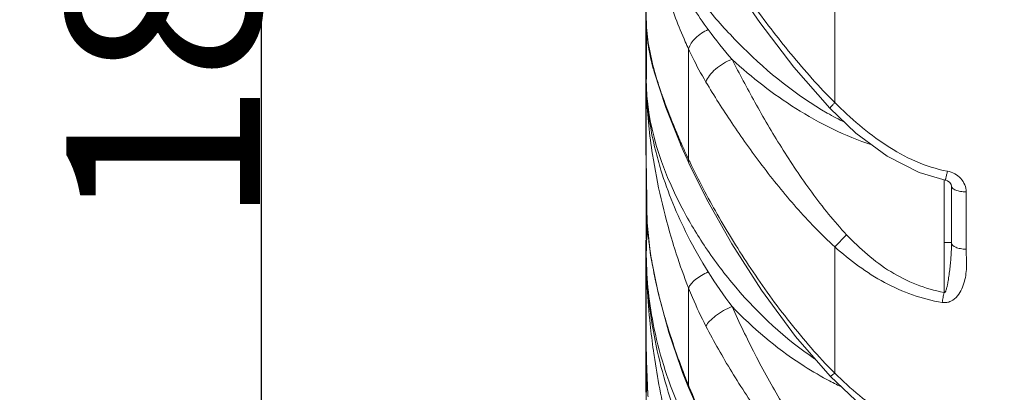
# Model space of a CAD drawing. Units: millimetres. Extents: x 36019 to 38793, y -11821 to -10766.
# Drawn here: x 36529 to 36595, y -11417 to -11392 of the extents above; entities that cross this region are included whole.
import ezdxf

# ---------------------------------------------------------------- set-up
doc = ezdxf.new("R2010")
doc.units = ezdxf.units.MM
doc.header["$LTSCALE"] = 50
doc.header["$PDMODE"] = 2
doc.layers.get('0').update_dxf_attribs({"lineweight": 18})
doc.layers.add('02___PRT_ALL_AXES', color=7, linetype='Continuous')
doc.layers.add('06___PRT_ALL_SURFS', color=7, linetype='Continuous')
doc.styles.get("Standard").update_dxf_attribs({"font": 'txt', "bigfont": 'gbcbig.shx'})
doc.dimstyles.new('DIMSTYLE_1', dxfattribs={"dimtxt": 3.5, "dimasz": 3.5, "dimexe": 0.18, "dimexo": 0.0625, "dimgap": 0.09, "dimtad": 1, "dimdsep": 46, "dimtxsty": 'Standard', "dimblk": '_FILLED', "dimblk1": '_FILLED', "dimblk2": '_FILLED', "dimcen": 0.09, "dimadec": 0, "dimazin": 0, "dimtp": 0.01, "dimtm": 0.01, "dimtfac": 1, "dimtofl": 0, "dimtmove": 0, "dimatfit": 3, "dimldrblk": '_FILLED', "dimfxl": 0, "dimtolj": 1, "dimarcsym": 0})

# ---------------------------------------------------------------- blocks, each defined once
blk = doc.blocks.new('_FILLED')
at = {"color": 0, "linetype": 'ByBlock'}
blk.add_solid([(0, 0), (-1, 0.2143), (-1, -0.2143)], dxfattribs=at)
blk = doc.blocks.new('*D60')
at = {"color": 0, "linetype": 'Continuous', "lineweight": -2}
for p, q in [((36974.986, -11382.054), (36974.986, -11511.179)), ((36570.986, -11426.838), (36570.986, -11511.179)), ((36964.986, -11510.999), (36580.986, -11510.999))]:
    blk.add_line(p, q, dxfattribs=at)
at = {"layer": 'Defpoints', "color": 0, "linetype": 'Continuous'}
for p in [(36974.986, -11381.991), (36570.986, -11426.775), (36570.986, -11510.999)]:
    blk.add_point(p, dxfattribs=at)
at = {"color": 0, "linetype": 'Continuous', "lineweight": -2, "xscale": 10, "yscale": 10, "zscale": 10, "rotation": 180}
blk.add_blockref('_FILLED', (36570.986, -11510.999), dxfattribs=at)
at = {"color": 0, "linetype": 'Continuous', "lineweight": -2, "xscale": 10, "yscale": 10, "zscale": 10}
blk.add_blockref('_FILLED', (36974.986, -11510.999), dxfattribs=at)
at = {"color": 0, "linetype": 'Continuous', "insert": (36771.189, -11504.409), "char_height": 13, "attachment_point": 5}
blk.add_mtext('\\A1;{\\fSimSun|b0|i0|c134|p2;404mm}', dxfattribs=at)
blk = doc.blocks.new('*D67')
at = {"color": 0, "linetype": 'Continuous', "lineweight": -2}
for p, q in [((36746.924, -11149.954), (36498.906, -11149.954)), ((36499.086, -11448.8), (36499.086, -11159.954)), ((36592.41, -11458.8), (36498.906, -11458.8))]:
    blk.add_line(p, q, dxfattribs=at)
at = {"layer": 'Defpoints', "color": 0, "linetype": 'Continuous'}
for p in [(36499.086, -11149.954), (36746.986, -11149.954), (36592.472, -11458.8)]:
    blk.add_point(p, dxfattribs=at)
at = {"color": 0, "linetype": 'Continuous', "lineweight": -2, "xscale": 10, "yscale": 10, "zscale": 10}
for p, rotation in [((36499.086, -11149.954), 90), ((36499.086, -11458.8), 270)]:
    blk.add_blockref('_FILLED', p, dxfattribs=dict(at, rotation=rotation))
at = {"color": 0, "linetype": 'Continuous', "insert": (36492.496, -11304.377), "char_height": 13, "attachment_point": 5, "rotation": 90}
blk.add_mtext('\\A1;{\\fSimSun|b0|i0|c134|p2;308.8mm}', dxfattribs=at)
blk = doc.blocks.new('*D68')
at = {"color": 0, "linetype": 'Continuous', "lineweight": -2}
for p, q in [((36592.41, -11275.013), (36544.957, -11275.013)), ((36545.137, -11448.802), (36545.137, -11285.013)), ((36592.656, -11458.802), (36544.957, -11458.802))]:
    blk.add_line(p, q, dxfattribs=at)
at = {"layer": 'Defpoints', "color": 0, "linetype": 'Continuous'}
for p in [(36545.137, -11275.013), (36592.472, -11275.013), (36592.719, -11458.802)]:
    blk.add_point(p, dxfattribs=at)
at = {"color": 0, "linetype": 'Continuous', "lineweight": -2, "xscale": 10, "yscale": 10, "zscale": 10}
for p, rotation in [((36545.137, -11275.013), 90), ((36545.137, -11458.802), 270)]:
    blk.add_blockref('_FILLED', p, dxfattribs=dict(at, rotation=rotation))
at = {"color": 0, "linetype": 'Continuous', "insert": (36538.547, -11366.908), "char_height": 13, "attachment_point": 5, "rotation": 90}
blk.add_mtext('\\A1;{\\fSimSun|b0|i0|c134|p2;183.8mm}', dxfattribs=at)

msp = doc.modelspace()

# ---------------------------------------------------------------- linework, layer by layer
at = {"color": 7, "linetype": 'Continuous'}
for p, q in [((36570.986, -11304.977), (36570.986, -11405.877)), ((36583.649, -11387.78), (36583.649, -11397.108)), ((36570.998, -11392.061), (36570.986, -11391.614)), ((36573.828, -11393.507), (36573.828, -11400.91)), ((36571.525, -11395.047), (36572.296, -11397.433)), ((36572.296, -11397.433), (36573.33, -11400.017)), ((36573.33, -11400.017), (36573.463, -11400.322)), ((36573.463, -11400.322), (36573.725, -11400.906)), ((36573.725, -11400.906), (36573.846, -11401.169)), ((36589.324, -11401.813), (36591.073, -11402.32)), ((36590.986, -11409.859), (36590.986, -11402.32)), ((36591.486, -11402.692), (36591.486, -11406.517)), ((36592.472, -11403.107), (36592.472, -11406.952)), ((36571.039, -11405.14), (36571.042, -11405.184)), ((36571.04, -11405.175), (36571.04, -11405.185)), ((36571.04, -11405.185), (36571.283, -11407.352)), ((36571.049, -11405.274), (36571.051, -11405.303)), ((36571.051, -11405.303), (36571.053, -11405.329)), ((36571.053, -11405.329), (36571.054, -11405.347)), ((36570.986, -11405.877), (36571.047, -11405.825)), ((36570.986, -11405.911), (36571.046, -11405.858)), ((36570.986, -11405.912), (36570.986, -11405.877)), ((36584.445, -11405.984), (36583.649, -11406.795)), ((36570.986, -11406.489), (36570.986, -11427.754)), ((36583.649, -11406.795), (36583.649, -11415.276)), ((36573.828, -11409.555), (36573.828, -11416.095)), ((36572.511, -11412.543), (36573.31, -11414.898)), ((36570.986, -11413.84), (36570.986, -11413.873)), ((36570.986, -11413.84), (36570.986, -11413.873)), ((36570.986, -11413.873), (36570.986, -11413.891)), ((36570.986, -11413.873), (36571.095, -11416.722)), ((36571.474, -11413.8), (36571.469, -11413.767)), ((36573.305, -11414.756), (36573.31, -11414.898)), ((36573.31, -11414.898), (36573.431, -11415.225)), ((36573.431, -11415.225), (36573.693, -11415.902)), ((36583.649, -11415.276), (36583.603, -11415.23)), ((36573.693, -11415.902), (36573.826, -11416.235)), ((36573.828, -11416.095), (36573.826, -11416.235))]:
    msp.add_line(p, q, dxfattribs=at)
for points in [[(36573.887, -11384.44), (36575.072, -11386.416), (36576.687, -11388.931), (36578.617, -11391.723), (36580.896, -11394.721), (36583.328, -11397.495)], [(36570.998, -11392.059), (36571.105, -11393.106), (36571.525, -11395.047)], [(36583.328, -11397.495), (36585.072, -11399.152), (36587.162, -11400.712), (36589.324, -11401.813)], [(36573.846, -11401.169), (36575.063, -11403.623), (36576.737, -11406.598), (36578.72, -11409.705), (36581.003, -11412.815), (36583.329, -11415.481)], [(36591.073, -11402.32), (36591.223, -11402.369), (36591.384, -11402.483), (36591.468, -11402.614), (36591.486, -11402.713)], [(36571.283, -11407.352), (36571.783, -11409.895), (36572.511, -11412.543)], [(36583.329, -11415.481), (36585.074, -11417.114), (36587.165, -11418.629), (36589.331, -11419.685), (36591.083, -11420.167)], [(36573.826, -11416.235), (36575.029, -11418.964), (36576.705, -11422.172), (36578.693, -11425.385), (36580.985, -11428.484), (36583.35, -11431.084)]]:
    msp.add_lwpolyline(points, dxfattribs=at)
for centre, radius, start, end in [((36579.218, -11391.599), 8.232, 180.10862, 183.48663), ((36580.334, -11391.613), 9.348, 180.00904, 182.61236), ((36581.233, -11391.575), 10.247, 182.59788, 185.4651), ((36580.692, -11391.496), 9.709, 183.56018, 186.66985), ((36600.246, -11373.815), 31.112, 216.23167, 220.95843), ((36582.17, -11391.491), 11.188, 185.43298, 186.6861), ((36581.812, -11391.369), 10.836, 186.64924, 187.516), ((36582.782, -11391.419), 11.804, 186.68673, 187.99056), ((36583.515, -11391.13), 12.556, 187.58215, 190.31556), ((36583.274, -11391.351), 12.301, 187.98623, 188.65948), ((36584.151, -11391.214), 13.189, 188.67429, 191.63583), ((36599.41, -11381.622), 28.208, 203.8494, 204.91895), ((36602.128, -11386.089), 31.859, 198.17505, 199.23994), ((36604.54, -11385.25), 34.413, 199.23543, 199.59066), ((36593.8, -11379.217), 21.433, 240.19647, 243.71542), ((36622.45, -11378.273), 53.637, 202.33274, 203.61622), ((36611.847, -11382.913), 42.063, 203.61068, 203.94171), ((36612.517, -11382.615), 42.796, 203.94224, 204.46793), ((36614.747, -11393.754), 43.875, 188.95657, 196.90461), ((36614.394, -11381.756), 44.861, 204.47338, 205.27569), ((36617.02, -11380.527), 47.76, 205.26401, 205.54744), ((36571.64, -11405.142), 0.601, 179.82051, 183.11815), ((36594.378, -11403.536), 23.394, 184.03943, 184.26107), ((36595.187, -11403.472), 24.206, 184.44307, 185.95305), ((36596.921, -11403.293), 25.949, 185.94984, 188.09232), ((36601.497, -11392.008), 31.075, 206.81667, 212.022), ((36598.4, -11403.094), 27.441, 188.06853, 188.21835), ((36598.547, -11403.073), 27.589, 188.21835, 188.37035), ((36599.188, -11402.977), 28.237, 188.37295, 189.67466), ((36601.971, -11402.495), 31.062, 189.68728, 192.7839), ((36600.898, -11392.394), 30.363, 212.00329, 217.31658), ((36604.279, -11413.84), 33.293, 179.99933, 181.08355), ((36611.339, -11413.794), 40.352, 180.13755, 180.48852), ((36623.053, -11406.53), 52.089, 188.02248, 188.66024), ((36609.449, -11413.812), 38.463, 180.48653, 183.25029), ((36613.283, -11399.909), 42.646, 200.37275, 200.55276), ((36613.453, -11399.845), 42.827, 200.55316, 201.34746), ((36609.971, -11413.784), 38.986, 183.24655, 184.07129), ((36614.163, -11399.567), 43.59, 201.34929, 202.28322), ((36593.578, -11396.21), 22.124, 241.80928, 242.02246), ((36593.375, -11396.596), 21.688, 242.0148, 244.55127), ((36632.908, -11416.515), 61.921, 180.04635, 184.09192), ((36610.316, -11413.76), 39.331, 184.07078, 184.52215), ((36615.836, -11398.888), 45.396, 202.27432, 202.43354)]:
    msp.add_arc(centre, radius, start, end, dxfattribs=at)
for points, knots in [([(36570.986, -11382.586), (36570.988, -11383.235), (36571.111, -11384.701), (36571.58, -11387.118), (36572.392, -11389.966), (36573.146, -11391.976), (36573.611, -11393.027)], [0, 0, 0, 0, 0.179913, 0.406233, 0.681457, 1, 1, 1, 1]), ([(36583.147, -11397.815), (36581.073, -11396.628), (36578.33, -11394.42), (36575.352, -11391.168), (36573.646, -11388.942), (36572.394, -11386.956), (36571.564, -11385.253), (36571.101, -11383.833), (36570.986, -11382.966), (36570.986, -11382.586)], [0, 0, 0, 0, 0.35794, 0.519278, 0.660214, 0.777109, 0.870307, 0.943089, 1, 1, 1, 1]), ([(36570.986, -11382.586), (36570.987, -11383.157), (36571.172, -11384.484), (36571.902, -11386.69), (36573.22, -11389.359), (36574.427, -11391.218), (36575.15, -11392.204)], [0, 0, 0, 0, 0.161147, 0.375379, 0.654495, 1, 1, 1, 1]), ([(36583.649, -11397.108), (36582.608, -11396.07), (36580.69, -11393.899), (36578.128, -11390.564), (36575.916, -11387.382), (36574.6, -11385.31), (36574.013, -11384.332)], [0, 0, 0, 0, 0.275157, 0.540934, 0.786547, 1, 1, 1, 1]), ([(36571.635, -11395.354), (36571.54, -11395.043), (36571.238, -11393.966), (36571.039, -11392.855), (36570.998, -11392.062)], [0, 0, 0, 0, 0.289952, 1, 1, 1, 1]), ([(36575.15, -11392.204), (36574.836, -11392.35), (36574.3, -11392.698), (36573.907, -11393.233), (36573.828, -11393.507)], [0, 0, 0, 0, 0.549145, 1, 1, 1, 1]), ([(36571.354, -11394.277), (36571.335, -11394.199), (36571.264, -11393.901), (36571.202, -11393.601), (36571.162, -11393.378)], [0, 0, 0, 0, 0.262351, 1, 1, 1, 1]), ([(36573.828, -11393.507), (36573.915, -11393.694), (36574.276, -11394.449), (36574.672, -11395.188), (36574.996, -11395.729)], [0, 0, 0, 0, 0.246193, 1, 1, 1, 1]), ([(36571.233, -11393.874), (36571.249, -11393.952), (36571.318, -11394.274), (36571.398, -11394.594), (36571.463, -11394.836)], [0, 0, 0, 0, 0.240903, 1, 1, 1, 1]), ([(36576.751, -11394.209), (36576.35, -11394.357), (36575.795, -11394.681), (36575.242, -11395.252), (36575.053, -11395.571), (36574.996, -11395.729)], [0, 0, 0, 0, 0.539444, 0.787814, 1, 1, 1, 1]), ([(36586.138, -11399.954), (36585.236, -11399.652), (36583.481, -11398.93), (36580.257, -11397.12), (36578.08, -11395.424), (36576.751, -11394.209)], [0, 0, 0, 0, 0.257617, 0.512269, 1, 1, 1, 1]), ([(36576.751, -11394.209), (36577.243, -11395.177), (36578.303, -11397.17), (36580.059, -11400.167), (36582.066, -11403.176), (36583.604, -11405.086), (36584.445, -11405.984)], [0, 0, 0, 0, 0.231077, 0.479928, 0.73832, 1, 1, 1, 1]), ([(36571.858, -11396.026), (36571.807, -11395.87), (36571.623, -11395.292), (36571.458, -11394.707), (36571.354, -11394.277)], [0, 0, 0, 0, 0.27036, 1, 1, 1, 1]), ([(36582.293, -11414.312), (36580.317, -11412.985), (36577.718, -11410.559), (36574.981, -11406.944), (36572.333, -11402.552), (36570.986, -11398.535), (36570.986, -11395.541)], [0, 0, 0, 0, 0.316445, 0.465318, 0.601838, 1, 1, 1, 1]), ([(36570.986, -11395.541), (36570.987, -11395.902), (36571.039, -11397.502), (36571.303, -11399.093), (36571.601, -11400.297)], [0, 0, 0, 0, 0.225259, 1, 1, 1, 1]), ([(36570.986, -11395.541), (36570.987, -11395.924), (36571.026, -11397.612), (36571.206, -11399.295), (36571.408, -11400.585)], [0, 0, 0, 0, 0.226738, 1, 1, 1, 1]), ([(36574.996, -11395.729), (36575.549, -11396.657), (36576.753, -11398.556), (36578.759, -11401.38), (36581.034, -11404.194), (36582.736, -11405.965), (36583.649, -11406.795)], [0, 0, 0, 0, 0.230055, 0.478428, 0.73715, 1, 1, 1, 1]), ([(36572.836, -11398.654), (36572.769, -11398.491), (36572.519, -11397.873), (36572.283, -11397.25), (36572.119, -11396.788)], [0, 0, 0, 0, 0.264874, 1, 1, 1, 1]), ([(36583.328, -11397.495), (36583.325, -11397.493), (36583.33, -11397.477), (36583.343, -11397.456), (36583.368, -11397.42), (36583.423, -11397.353), (36583.518, -11397.247), (36583.602, -11397.158), (36583.649, -11397.108)], [0, 0, 0, 0, 0.023322, 0.076216, 0.160661, 0.275911, 0.592187, 1, 1, 1, 1]), ([(36583.649, -11397.108), (36584.181, -11397.634), (36585.282, -11398.651), (36587.073, -11400.012), (36589.04, -11401.114), (36590.479, -11401.577), (36591.213, -11401.717)], [0, 0, 0, 0, 0.249918, 0.500113, 0.750104, 1, 1, 1, 1]), ([(36573.33, -11400.017), (36573.322, -11399.997), (36573.294, -11399.915), (36573.293, -11399.825), (36573.305, -11399.76)], [0, 0, 0, 0, 0.243016, 1, 1, 1, 1]), ([(36570.986, -11400.649), (36570.986, -11400.819), (36570.992, -11401.63), (36571.008, -11402.442), (36571.019, -11403.083)], [0, 0, 0, 0, 0.209182, 1, 1, 1, 1]), ([(36571.601, -11400.297), (36571.713, -11400.747), (36572.264, -11402.716), (36573.051, -11404.617), (36573.764, -11406.027)], [0, 0, 0, 0, 0.226851, 1, 1, 1, 1]), ([(36573.846, -11401.169), (36573.837, -11401.15), (36573.808, -11401.067), (36573.812, -11400.975), (36573.828, -11400.91)], [0, 0, 0, 0, 0.238863, 1, 1, 1, 1]), ([(36583.603, -11415.23), (36582.542, -11414.17), (36580.582, -11411.905), (36577.998, -11408.321), (36575.773, -11404.726), (36574.494, -11402.304), (36573.93, -11401.124)], [0, 0, 0, 0, 0.261883, 0.521869, 0.771522, 1, 1, 1, 1]), ([(36591.073, -11402.32), (36591.077, -11402.321), (36591.08, -11402.298), (36591.091, -11402.275), (36591.103, -11402.22), (36591.12, -11402.151), (36591.14, -11402.063), (36591.172, -11401.916), (36591.196, -11401.799), (36591.213, -11401.717)], [0, 0, 0, 0, 0.018492, 0.070952, 0.156699, 0.274071, 0.420528, 0.59332, 1, 1, 1, 1]), ([(36592.472, -11403.107), (36592.472, -11402.945), (36592.407, -11402.614), (36592.131, -11402.185), (36591.718, -11401.867), (36591.385, -11401.75), (36591.213, -11401.717)], [0, 0, 0, 0, 0.240514, 0.48684, 0.740688, 1, 1, 1, 1]), ([(36591.486, -11402.714), (36591.486, -11402.769), (36591.543, -11402.859), (36591.656, -11402.937), (36591.832, -11403.021), (36592.109, -11403.088), (36592.346, -11403.107), (36592.472, -11403.107)], [0, 0, 0, 0, 0.148298, 0.248864, 0.369476, 0.663136, 1, 1, 1, 1]), ([(36571.019, -11403.083), (36571.022, -11403.267), (36571.033, -11403.953), (36571.04, -11404.639), (36571.039, -11405.14)], [0, 0, 0, 0, 0.268925, 1, 1, 1, 1]), ([(36571.056, -11405.351), (36571.056, -11405.401), (36571.054, -11405.579), (36571.05, -11405.757), (36571.045, -11405.885)], [0, 0, 0, 0, 0.281091, 1, 1, 1, 1]), ([(36571.008, -11406.332), (36571.003, -11406.338), (36570.993, -11406.275), (36570.992, -11406.228), (36570.986, -11406.076), (36570.986, -11405.975), (36570.986, -11405.912)], [0, 0, 0, 0, 0.051659, 0.236902, 0.554556, 1, 1, 1, 1]), ([(36571.045, -11405.885), (36571.043, -11405.948), (36571.038, -11406.056), (36571.031, -11406.181), (36571.023, -11406.256), (36571.019, -11406.293), (36571.014, -11406.317), (36571.011, -11406.33), (36571.008, -11406.332)], [0, 0, 0, 0, 0.416451, 0.724165, 0.835714, 0.918747, 0.973318, 1, 1, 1, 1]), ([(36590.986, -11409.859), (36590.353, -11409.74), (36589.106, -11409.383), (36587.375, -11408.505), (36585.815, -11407.352), (36584.886, -11406.454), (36584.445, -11405.984)], [0, 0, 0, 0, 0.249972, 0.499824, 0.749815, 1, 1, 1, 1]), ([(36572.768, -11406.512), (36572.845, -11406.765), (36573.166, -11407.79), (36573.527, -11408.803), (36573.828, -11409.555)], [0, 0, 0, 0, 0.245616, 1, 1, 1, 1]), ([(36590.863, -11410.531), (36590.187, -11410.416), (36588.852, -11410.072), (36586.339, -11408.952), (36584.669, -11407.71), (36583.649, -11406.795)], [0, 0, 0, 0, 0.250156, 0.500286, 1, 1, 1, 1]), ([(36591.486, -11406.517), (36591.486, -11406.513), (36591.466, -11406.517), (36591.445, -11406.511), (36591.395, -11406.511), (36591.336, -11406.509), (36591.26, -11406.508), (36591.143, -11406.507), (36591.05, -11406.506), (36590.986, -11406.506)], [0, 0, 0, 0, 0.019814, 0.076778, 0.168982, 0.293248, 0.444685, 0.618072, 1, 1, 1, 1]), ([(36591.486, -11406.517), (36591.486, -11406.805), (36591.474, -11407.237), (36591.429, -11407.812), (36591.385, -11408.241), (36591.33, -11408.669), (36591.276, -11409.025), (36591.224, -11409.309), (36591.187, -11409.485), (36591.151, -11409.625), (36591.125, -11409.711), (36591.098, -11409.778), (36591.075, -11409.827), (36591.048, -11409.867), (36591.01, -11409.876), (36590.993, -11409.865), (36590.986, -11409.859)], [0, 0, 0, 0, 0.250263, 0.374857, 0.499544, 0.624382, 0.749342, 0.811855, 0.874378, 0.905649, 0.93692, 0.952589, 0.968213, 0.98409, 0.991834, 1, 1, 1, 1]), ([(36591.486, -11406.517), (36591.486, -11406.657), (36591.697, -11406.802), (36591.927, -11406.88), (36592.161, -11406.936), (36592.346, -11406.952), (36592.472, -11406.952)], [0, 0, 0, 0, 0.370477, 0.510373, 0.664969, 1, 1, 1, 1]), ([(36572.811, -11417.565), (36572.175, -11415.769), (36571.279, -11412.293), (36570.987, -11408.721), (36570.986, -11407.06)], [0, 0, 0, 0, 0.534249, 1, 1, 1, 1]), ([(36573.149, -11417.459), (36572.397, -11415.697), (36571.331, -11412.269), (36570.986, -11408.703), (36570.986, -11407.06)], [0, 0, 0, 0, 0.538375, 1, 1, 1, 1]), ([(36571.469, -11413.767), (36571.387, -11413.178), (36571.113, -11410.953), (36570.988, -11408.708), (36570.986, -11407.06)], [0, 0, 0, 0, 0.264938, 1, 1, 1, 1]), ([(36590.864, -11410.531), (36590.964, -11410.547), (36591.168, -11410.55), (36591.545, -11410.435), (36591.915, -11410.115), (36592.195, -11409.633), (36592.373, -11409.116), (36592.472, -11408.582), (36592.508, -11408.04), (36592.495, -11407.496), (36592.472, -11407.134), (36592.472, -11406.952)], [0, 0, 0, 0, 0.068442, 0.135584, 0.26349, 0.387449, 0.509945, 0.632047, 0.754285, 0.876944, 1, 1, 1, 1]), ([(36575.15, -11408.485), (36574.845, -11408.622), (36574.43, -11408.856), (36574.007, -11409.251), (36573.868, -11409.456), (36573.828, -11409.555)], [0, 0, 0, 0, 0.578915, 0.814138, 1, 1, 1, 1]), ([(36571.679, -11409.369), (36571.773, -11409.786), (36572.22, -11411.608), (36572.801, -11413.397), (36573.305, -11414.756)], [0, 0, 0, 0, 0.22781, 1, 1, 1, 1]), ([(36573.828, -11409.555), (36573.915, -11409.772), (36574.273, -11410.642), (36574.67, -11411.496), (36574.996, -11412.124)], [0, 0, 0, 0, 0.248032, 1, 1, 1, 1]), ([(36590.986, -11409.859), (36590.966, -11409.974), (36590.927, -11410.199), (36590.881, -11410.422), (36590.863, -11410.531)], [0, 0, 0, 0, 0.51486, 1, 1, 1, 1]), ([(36576.751, -11410.801), (36576.36, -11410.964), (36575.824, -11411.261), (36575.259, -11411.744), (36575.057, -11411.999), (36574.996, -11412.124)], [0, 0, 0, 0, 0.569922, 0.812486, 1, 1, 1, 1]), ([(36583.126, -11415.709), (36582.525, -11415.387), (36580.215, -11414.008), (36578.141, -11412.248), (36576.751, -11410.801)], [0, 0, 0, 0, 0.253592, 1, 1, 1, 1]), ([(36576.751, -11410.801), (36577.232, -11411.878), (36578.271, -11414.046), (36580.03, -11417.229), (36582.043, -11420.309), (36583.598, -11422.218), (36584.445, -11423.098)], [0, 0, 0, 0, 0.243034, 0.494758, 0.748375, 1, 1, 1, 1]), ([(36574.996, -11412.124), (36575.537, -11413.168), (36576.718, -11415.259), (36578.728, -11418.294), (36581.01, -11421.203), (36582.73, -11422.988), (36583.649, -11423.81)], [0, 0, 0, 0, 0.241508, 0.492589, 0.746766, 1, 1, 1, 1]), ([(36573.828, -11423.465), (36573.276, -11421.958), (36572.392, -11418.95), (36571.787, -11415.878), (36571.558, -11414.373)], [0, 0, 0, 0, 0.51325, 1, 1, 1, 1]), ([(36583.329, -11415.481), (36583.337, -11415.489), (36583.381, -11415.473), (36583.439, -11415.437), (36583.539, -11415.367), (36583.609, -11415.31), (36583.649, -11415.276)], [0, 0, 0, 0, 0.085213, 0.28267, 0.593539, 1, 1, 1, 1]), ([(36583.649, -11415.276), (36584.179, -11415.8), (36585.277, -11416.805), (36587.074, -11418.131), (36589.045, -11419.189), (36590.48, -11419.626), (36591.213, -11419.759)], [0, 0, 0, 0, 0.25051, 0.500046, 0.749473, 1, 1, 1, 1]), ([(36573.876, -11416.212), (36574.421, -11417.532), (36575.663, -11420.181), (36577.887, -11424.009), (36580.48, -11427.657), (36582.467, -11429.89), (36583.535, -11430.91)], [0, 0, 0, 0, 0.242209, 0.495197, 0.749651, 1, 1, 1, 1])]:
    msp.add_open_spline(points, degree=3, knots=knots, dxfattribs=at)
at = {"layer": '02___PRT_ALL_AXES', "color": 7, "linetype": 'Continuous'}
for p, q in [((36570.986, -11400.649), (36570.986, -11329.785)), ((36570.986, -11416.565), (36570.986, -11406.332))]:
    msp.add_line(p, q, dxfattribs=at)
at = {"layer": '06___PRT_ALL_SURFS', "color": 7, "linetype": 'Continuous'}
for p, q in [((36570.986, -11391.614), (36570.986, -11395.541)), ((36570.986, -11406.332), (36570.986, -11407.06)), ((36570.986, -11413.84), (36570.986, -11416.565))]:
    msp.add_line(p, q, dxfattribs=at)

# ---------------------------------------------------------------- dimensions: what is measured, and where the dimension line sits
at = {"color": 4, "linetype": 'Continuous'}
for base, p1, p2, picture, middle in [((36499.086, -11149.954), (36592.472, -11458.8), (36746.986, -11149.954), '*D67', (36492.496, -11304.377)), ((36545.137, -11275.013), (36592.719, -11458.802), (36592.472, -11275.013), '*D68', (36538.547, -11366.908))]:
    dim = msp.add_linear_dim(base=base, p1=p1, p2=p2, angle=90, text='{\\fSimSun|b0|i0|c134|p2;<>mm}', dimstyle='DIMSTYLE_1', override={"dimtxt": 13, "dimasz": 10, "dimdec": 1}, dxfattribs=at)
    dim.commit()
    dim.dimension.update_dxf_attribs({"geometry": picture, "text_midpoint": middle})
dim = msp.add_linear_dim(base=(36570.986, -11510.999), p1=(36974.986, -11381.991), p2=(36570.986, -11426.775), text='{\\fSimSun|b0|i0|c134|p2;<>mm}', dimstyle='DIMSTYLE_1', override={"dimtxt": 13, "dimasz": 10, "dimdec": 1}, dxfattribs=at)
dim.commit()
dim.dimension.update_dxf_attribs({"geometry": '*D60', "text_midpoint": (36771.189, -11510.999), "dimtype": 160})

doc.saveas('drawing.dxf')
